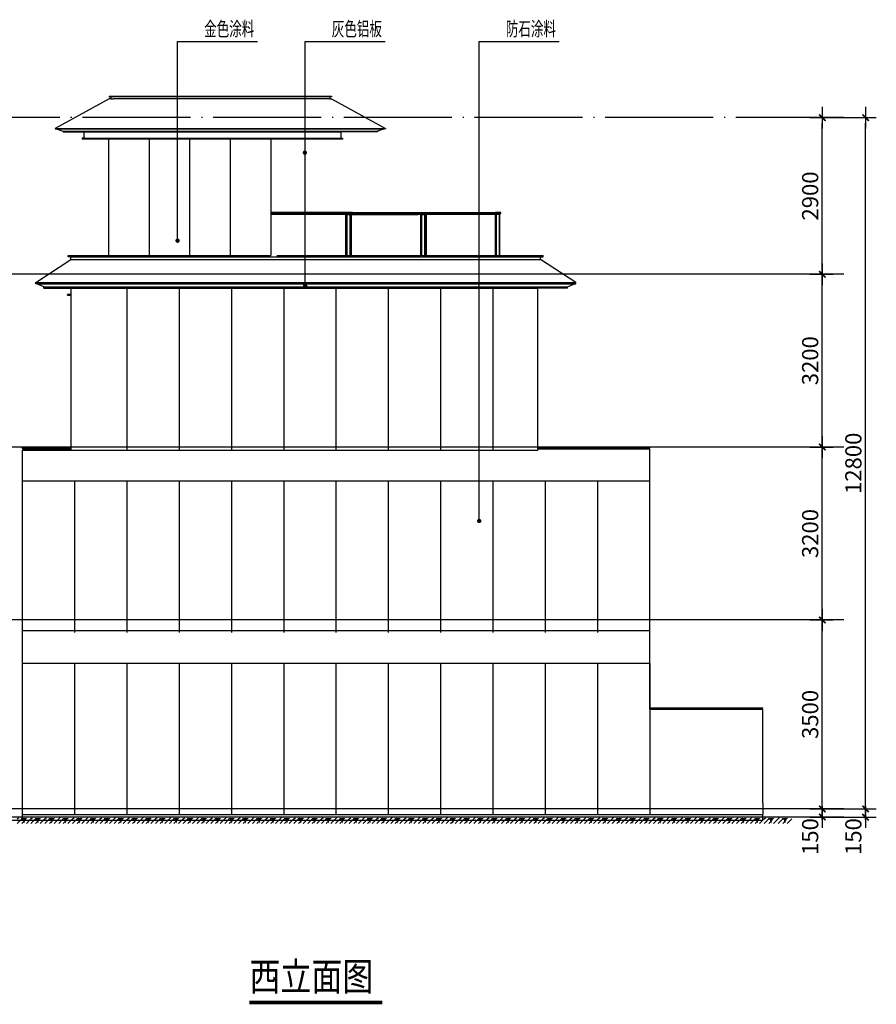
# Model space of a CAD drawing. Units: millimetres. Extents: x 224699 to 608237, y -2622 to 339432.
# Drawn here: x 232854 to 248717, y 17061 to 35292 of the extents above; entities that cross this region are included whole.
import ezdxf

# ---------------------------------------------------------------- set-up
doc = ezdxf.new("R2010")
doc.units = ezdxf.units.MM
doc.header["$LTSCALE"] = 100
doc.header["$MEASUREMENT"] = 0
doc.linetypes.add('GLA_DOTE', pattern=[24.2, 20, -2, 0.2, -2])
for name, color, linetype in [('0-立面中线-窗洞', 33, 'Continuous'), ('A-ANNO-DIMS', 70, 'Continuous'), ('A-ANNO-INDX', 6, 'Continuous'), ('A-ELEV-OVLK-MEDM', 4, 'Continuous'), ('A-ELEV-OVLK-THIN', 153, 'Continuous'), ('DIM_SYMB', 3, 'Continuous'), ('G-GRID', 251, 'GLA_DOTE')]:
    doc.layers.add(name, color=color, linetype=linetype)
doc.styles.add('GLA_T_A01_65', font='romans.shx', dxfattribs={"width": 0.65, "bigfont": 'hzdx.shx'})
doc.styles.add('GLA_T_G02_T3', font='romans.shx', dxfattribs={"width": 0.65, "bigfont": 'hzdx.shx'})
doc.styles.add('GLA_T_G03', font='simhei.ttf', dxfattribs={"width": 0.8})
doc.dimstyles.new('DIMN-100', dxfattribs={"dimscale": 100, "dimtxt": 3, "dimasz": 1, "dimexe": 2, "dimexo": 1.25, "dimgap": 0.75, "dimtad": 1, "dimdec": 0, "dimzin": 0, "dimdsep": 46, "dimtxsty": 'GLA_T_G02_T3', "dimblk": 'TICK-3', "dimcen": 1, "dimclrd": 256, "dimclre": 256, "dimclrt": 7, "dimazin": 0, "dimtfac": 0.5, "dimtdec": 0, "dimtix": 1, "dimtmove": 2, "dimatfit": 3, "dimldrblk": 'TICK-arow', "dimfxl": 1, "dimtvp": 1, "dimtolj": 1, "dimtzin": 0, "dimlwd": -1, "dimlwe": -1, "dimarcsym": 0})

# ---------------------------------------------------------------- blocks, each defined once
blk = doc.blocks.new('YQ0411020700')
at = {"layer": '0-立面中线-窗洞'}
for p, q in [((650, 785), (-3410, 785)), ((-3410, 750), (-3360, 750)), ((650, 750), (-3360, 750)), ((-4440, 200), (1680, 200)), ((-4420, 190), (1660, 190)), ((-4290, 150), (1530, 150)), ((-3910, 140), (850, 140)), ((-3910, 20), (850, 20))]:
    blk.add_line(p, q, dxfattribs=at)
for points in [[(-3440, 800), (-3440, 785), (-3410, 785), (-3410, 750), (-3440, 750), (-4440, 200), (-4440, 190), (-4420, 190), (-4290, 150), (-4290, 140), (-3910, 140), (-3910, 20), (-3940, 20), (-3940, 0)], [(-3440, 800), (680, 800), (680, 785), (650, 785), (650, 750), (680, 750), (1680, 200), (1680, 190), (1660, 190), (1530, 150), (1530, 140), (850, 140), (850, 20), (880, 20), (880, 0), (-3940, 0)]]:
    blk.add_lwpolyline(points, dxfattribs=at)
blk = doc.blocks.new('TICK-3')
blk.add_line((2, 0), (-2, 0))
at = {"const_width": 0.3}
blk.add_lwpolyline([(0.6, 0.6), (-0.6, -0.6)], dxfattribs=at)
blk = doc.blocks.new('*D164')
at = {"layer": 'A-ANNO-DIMS', "transparency": 16777216}
for p, q in [((247717, 20778), (247717, 20878)), ((247485, 20678), (247917, 20678)), ((247717, 20528), (247717, 20678)), ((247485, 20528), (247917, 20528)), ((247717, 20428), (247717, 20328))]:
    blk.add_line(p, q, dxfattribs=at)
at = {"layer": 'DEFPOINTS', "color": 0, "transparency": 16777216}
for p in [(247360, 20678), (247717, 20678), (247360, 20528)]:
    blk.add_point(p, dxfattribs=at)
at = {"layer": 'A-ANNO-DIMS', "linetype": 'ByBlock', "transparency": 16777216, "xscale": 100, "yscale": 100, "zscale": 100}
for p, rotation in [((247717, 20678), 270), ((247717, 20528), 90)]:
    blk.add_blockref('TICK-3', p, dxfattribs=dict(at, rotation=rotation))
at = {"layer": 'A-ANNO-DIMS', "color": 7, "transparency": 16777216, "insert": (247492, 20167), "char_height": 300, "attachment_point": 5, "rotation": 90, "style": 'GLA_T_G02_T3'}
blk.add_mtext('\\A1;150', dxfattribs=at)
blk = doc.blocks.new('TICK-arow')
blk.add_line((-1, 0), (0, 0))
blk.add_lwpolyline([(0, 0, 0, 1, 0), (-3, 0, 0, 0, 0)], format="xyseb")
blk = doc.blocks.new('*D165')
at = {"layer": 'A-ANNO-DIMS', "transparency": 16777216}
for p, q in [((247485, 24178), (247917, 24178)), ((247717, 20778), (247717, 24078)), ((247485, 20678), (247917, 20678))]:
    blk.add_line(p, q, dxfattribs=at)
at = {"layer": 'DEFPOINTS', "color": 0, "transparency": 16777216}
for p in [(247360, 24178), (247717, 24178), (247360, 20678)]:
    blk.add_point(p, dxfattribs=at)
at = {"layer": 'A-ANNO-DIMS', "linetype": 'ByBlock', "transparency": 16777216, "xscale": 100, "yscale": 100, "zscale": 100}
for p, rotation in [((247717, 24178), 90), ((247717, 20678), 270)]:
    blk.add_blockref('TICK-3', p, dxfattribs=dict(at, rotation=rotation))
at = {"layer": 'A-ANNO-DIMS', "color": 7, "transparency": 16777216, "insert": (247492, 22428), "char_height": 300, "attachment_point": 5, "rotation": 90, "style": 'GLA_T_G02_T3'}
blk.add_mtext('\\A1;3500', dxfattribs=at)
blk = doc.blocks.new('*D166')
at = {"layer": 'A-ANNO-DIMS', "transparency": 16777216}
for p, q in [((247485, 27378), (247917, 27378)), ((247717, 24278), (247717, 27278)), ((247485, 24178), (247917, 24178))]:
    blk.add_line(p, q, dxfattribs=at)
at = {"layer": 'DEFPOINTS', "color": 0, "transparency": 16777216}
for p in [(247360, 27378), (247717, 27378), (247360, 24178)]:
    blk.add_point(p, dxfattribs=at)
at = {"layer": 'A-ANNO-DIMS', "linetype": 'ByBlock', "transparency": 16777216, "xscale": 100, "yscale": 100, "zscale": 100}
for p, rotation in [((247717, 27378), 90), ((247717, 24178), 270)]:
    blk.add_blockref('TICK-3', p, dxfattribs=dict(at, rotation=rotation))
at = {"layer": 'A-ANNO-DIMS', "color": 7, "transparency": 16777216, "insert": (247492, 25778), "char_height": 300, "attachment_point": 5, "rotation": 90, "style": 'GLA_T_G02_T3'}
blk.add_mtext('\\A1;3200', dxfattribs=at)
blk = doc.blocks.new('*D167')
at = {"layer": 'A-ANNO-DIMS', "transparency": 16777216}
for p, q in [((247485, 30578), (247917, 30578)), ((247717, 27478), (247717, 30478)), ((247485, 27378), (247917, 27378))]:
    blk.add_line(p, q, dxfattribs=at)
at = {"layer": 'DEFPOINTS', "color": 0, "transparency": 16777216}
for p in [(247360, 30578), (247717, 30578), (247360, 27378)]:
    blk.add_point(p, dxfattribs=at)
at = {"layer": 'A-ANNO-DIMS', "linetype": 'ByBlock', "transparency": 16777216, "xscale": 100, "yscale": 100, "zscale": 100}
for p, rotation in [((247717, 30578), 90), ((247717, 27378), 270)]:
    blk.add_blockref('TICK-3', p, dxfattribs=dict(at, rotation=rotation))
at = {"layer": 'A-ANNO-DIMS', "color": 7, "transparency": 16777216, "insert": (247492, 28978), "char_height": 300, "attachment_point": 5, "rotation": 90, "style": 'GLA_T_G02_T3'}
blk.add_mtext('\\A1;3200', dxfattribs=at)
blk = doc.blocks.new('*D168')
at = {"layer": 'A-ANNO-DIMS', "transparency": 16777216}
for p, q in [((247485, 33478), (247917, 33478)), ((247717, 30678), (247717, 33378)), ((247485, 30578), (247917, 30578))]:
    blk.add_line(p, q, dxfattribs=at)
at = {"layer": 'DEFPOINTS', "color": 0, "transparency": 16777216}
for p in [(247360, 33478), (247717, 33478), (247360, 30578)]:
    blk.add_point(p, dxfattribs=at)
at = {"layer": 'A-ANNO-DIMS', "linetype": 'ByBlock', "transparency": 16777216, "xscale": 100, "yscale": 100, "zscale": 100}
for p, rotation in [((247717, 33478), 90), ((247717, 30578), 270)]:
    blk.add_blockref('TICK-3', p, dxfattribs=dict(at, rotation=rotation))
at = {"layer": 'A-ANNO-DIMS', "color": 7, "transparency": 16777216, "insert": (247492, 32028), "char_height": 300, "attachment_point": 5, "rotation": 90, "style": 'GLA_T_G02_T3'}
blk.add_mtext('\\A1;2900', dxfattribs=at)
blk = doc.blocks.new('*D169')
at = {"layer": 'A-ANNO-DIMS', "transparency": 16777216}
for p, q in [((248517, 20778), (248517, 20878)), ((247606, 20678), (248717, 20678)), ((248517, 20528), (248517, 20678)), ((247606, 20528), (248717, 20528)), ((248517, 20428), (248517, 20328))]:
    blk.add_line(p, q, dxfattribs=at)
at = {"layer": 'DEFPOINTS', "color": 0, "transparency": 16777216}
for p in [(247481, 20678), (248517, 20678), (247481, 20528)]:
    blk.add_point(p, dxfattribs=at)
at = {"layer": 'A-ANNO-DIMS', "linetype": 'ByBlock', "transparency": 16777216, "xscale": 100, "yscale": 100, "zscale": 100}
for p, rotation in [((248517, 20678), 270), ((248517, 20528), 90)]:
    blk.add_blockref('TICK-3', p, dxfattribs=dict(at, rotation=rotation))
at = {"layer": 'A-ANNO-DIMS', "color": 7, "transparency": 16777216, "insert": (248292, 20167), "char_height": 300, "attachment_point": 5, "rotation": 90, "style": 'GLA_T_G02_T3'}
blk.add_mtext('\\A1;150', dxfattribs=at)
blk = doc.blocks.new('*D170')
at = {"layer": 'A-ANNO-DIMS', "transparency": 16777216}
for p, q in [((247606, 33478), (248717, 33478)), ((248517, 20778), (248517, 33378)), ((247606, 20678), (248717, 20678))]:
    blk.add_line(p, q, dxfattribs=at)
at = {"layer": 'DEFPOINTS', "color": 0, "transparency": 16777216}
for p in [(247481, 33478), (248517, 33478), (247481, 20678)]:
    blk.add_point(p, dxfattribs=at)
at = {"layer": 'A-ANNO-DIMS', "linetype": 'ByBlock', "transparency": 16777216, "xscale": 100, "yscale": 100, "zscale": 100}
for p, rotation in [((248517, 33478), 90), ((248517, 20678), 270)]:
    blk.add_blockref('TICK-3', p, dxfattribs=dict(at, rotation=rotation))
at = {"layer": 'A-ANNO-DIMS', "color": 7, "transparency": 16777216, "insert": (248292, 27078), "char_height": 300, "attachment_point": 5, "rotation": 90, "style": 'GLA_T_G02_T3'}
blk.add_mtext('\\A1;12800', dxfattribs=at)
blk = doc.blocks.new('$LinePat$自然土壤')
at = {"color": 0}
for p, q in [((0, -90), (71, -19)), ((0, -300), (211, -89)), ((210, -300), (286, -224)), ((420, -300), (630, -90))]:
    blk.add_line(p, q, dxfattribs=at)
for points in [[(0, 0), (630, 0), (168, -45), (462, -45)], [(168, -45), (462, -45), (252, -132), (378, -132)], [(252, -132), (378, -132), (315, -300)]]:
    blk.add_solid(points, dxfattribs=at)

msp = doc.modelspace()

# ---------------------------------------------------------------- linework, layer by layer
for p, q in [((238940, 31723.3), (237510.7, 31723.3)), ((238940, 31723.3), (238940, 31722.6)), ((238940.5, 31723.3), (238940, 31723.3)), ((238940, 31722.3), (238940, 31718.5)), ((238940.5, 31723.3), (238940.5, 31722.6)), ((238947.5, 31723.3), (238940.5, 31723.3)), ((238940.5, 31722.3), (238940.5, 31718.5)), ((238947.5, 31723.3), (238947.5, 31722.6)), ((238965, 31723.3), (238947.5, 31723.3)), ((238947.5, 31722.3), (238947.5, 31718.5)), ((238965, 31722.6), (238965, 31723.3)), ((238965.5, 31723.3), (238965, 31723.3)), ((238965, 31718.5), (238965, 31722.3)), ((238965.5, 31722.6), (238965.5, 31723.3)), ((238972.5, 31723.3), (238965.5, 31723.3)), ((238965.5, 31718.5), (238965.5, 31722.3)), ((238972.5, 31723.3), (238972.5, 31722.6)), ((238987.5, 31723.3), (238972.5, 31723.3)), ((238972.5, 31722.3), (238972.5, 31718.5)), ((238987.5, 31723.3), (238987.5, 31722.6)), ((238995, 31723.3), (238987.5, 31723.3)), ((238987.5, 31722.3), (238987.5, 31718.5)), ((238995, 31723.3), (238995, 31722.6)), ((239012.5, 31723.3), (238995, 31723.3)), ((238995, 31722.3), (238995, 31718.5)), ((239012.5, 31723.3), (239012.5, 31722.6)), ((239019.9, 31723.3), (239012.5, 31723.3)), ((239012.5, 31722.3), (239012.5, 31718.5)), ((239019.9, 31723.3), (239020, 31722.6)), ((239019.9, 31723.3), (239020.5, 31723.3)), ((239020, 31722.3), (239020, 31718.5)), ((239020.5, 31723.3), (239020.5, 31722.6)), ((239020.5, 31723.3), (241668.3, 31723.2)), ((239020.5, 31722.3), (239020.5, 31718.5)), ((241666, 31722.3), (241665.5, 31721.9)), ((241667.1, 31722.9), (241666.5, 31722.6)), ((241667.6, 31723.1), (241667.1, 31722.9)), ((241668.3, 31723.2), (241667.6, 31723.1)), ((241668.9, 31723.3), (241668.3, 31723.2)), ((241760.9, 31723.3), (241668.9, 31723.3)), ((241761.6, 31723.2), (241760.9, 31723.3)), ((241762.2, 31723.1), (241761.6, 31723.2)), ((241762.8, 31722.9), (241762.2, 31723.1)), ((241763.3, 31722.6), (241762.8, 31722.9)), ((241763.8, 31722.3), (241763.3, 31722.6)), ((241764.3, 31721.9), (241763.8, 31722.3)), ((241749, 31703.4), (237510.7, 31703.4)), ((237510.7, 31696.5), (238826.1, 31696.5)), ((238826.1, 31696.1), (237510.7, 31696.1)), ((238826.1, 31695.8), (237510.7, 31695.8)), ((238826.1, 31687.2), (237510.7, 31687.2)), ((238826.1, 31685.2), (237510.7, 31685.2)), ((238826.1, 31696.1), (238826.1, 31696.5)), ((238828.4, 31696.5), (238826.1, 31696.5)), ((238826.1, 31695.8), (238826.1, 31696.1)), ((238828.4, 31696.1), (238826.1, 31696.1)), ((238828.4, 31695.8), (238826.1, 31695.8)), ((238826.1, 31687.2), (238826.1, 31688)), ((238826.1, 31685.2), (238826.1, 31687.2)), ((238828.4, 31687.2), (238826.1, 31687.2)), ((238828.4, 31685.2), (238826.1, 31685.2)), ((238828.4, 31696.1), (238828.4, 31696.5)), ((238884, 31696.5), (238828.4, 31696.5)), ((238828.4, 31695.8), (238828.4, 31696.1)), ((238884, 31696.1), (238828.4, 31696.1)), ((238884, 31695.8), (238828.4, 31695.8)), ((238828.4, 31687.2), (238828.4, 31688)), ((238828.4, 31685.2), (238828.4, 31687.2)), ((238884, 31687.2), (238828.4, 31687.2)), ((238884, 31685.2), (238828.4, 31685.2)), ((238884, 31696.1), (238884, 31696.5)), ((238886.4, 31696.5), (238884, 31696.5)), ((238884, 31695.8), (238884, 31696.1)), ((238886.4, 31696.1), (238884, 31696.1)), ((238886.4, 31695.8), (238884, 31695.8)), ((238884, 31687.2), (238884, 31688)), ((238884, 31685.2), (238884, 31687.2)), ((238886.4, 31687.2), (238884, 31687.2)), ((238886.4, 31685.2), (238884, 31685.2)), ((238886.4, 31696.1), (238886.4, 31696.5)), ((238886.4, 31696.5), (238915.2, 31696.5)), ((238886.4, 31695.8), (238886.4, 31696.1)), ((238886.4, 31696.1), (238915.2, 31696.1)), ((238915.2, 31695.8), (238886.4, 31695.8)), ((238886.4, 31687.2), (238886.4, 31688)), ((238886.4, 31685.2), (238886.4, 31687.2)), ((238886.4, 31687.2), (238915.2, 31687.2)), ((238896.2, 31685.2), (238886.4, 31685.2)), ((238896.2, 30923.5), (238896.2, 31685.2)), ((238905.4, 30923.5), (238905.4, 31685.2)), ((238905.4, 31685.2), (238915.2, 31685.2)), ((238915.2, 31696.1), (238915.2, 31696.5)), ((238917.6, 31696.5), (238915.2, 31696.5)), ((238915.2, 31695.8), (238915.2, 31696.1)), ((238915.2, 31696.1), (238917.6, 31696.1)), ((238915.2, 31695.8), (238917.6, 31695.8)), ((238915.2, 31687.2), (238915.2, 31688)), ((238915.2, 31685.2), (238915.2, 31687.2)), ((238915.2, 31687.2), (238917.6, 31687.2)), ((238915.2, 30923.5), (238915.2, 31685.2)), ((238915.2, 31685.2), (238915.6, 31685.2)), ((238916.2, 31685.2), (238916.6, 31685.2)), ((238917.6, 31696.1), (238917.6, 31696.5)), ((238917.6, 31696.5), (238973.2, 31696.5)), ((238917.6, 31695.8), (238917.6, 31696.1)), ((238917.6, 31696.1), (238973.2, 31696.1)), ((238917.6, 31695.8), (238973.2, 31695.8)), ((238917.6, 31687.2), (238917.6, 31688)), ((238917.6, 31685.2), (238917.6, 31687.2)), ((238917.6, 31687.2), (238973.2, 31687.2)), ((238917.6, 31685.2), (238918.2, 31685.2)), ((238917.6, 30923.5), (238917.6, 31685.2)), ((238973.2, 31696.1), (238973.2, 31696.5)), ((238975.6, 31696.5), (238973.2, 31696.5)), ((238973.2, 31695.8), (238973.2, 31696.1)), ((238973.2, 31696.1), (238975.5, 31696.1)), ((238973.2, 31695.8), (238975.6, 31695.8)), ((238973.2, 31687.2), (238973.2, 31688)), ((238973.2, 30923.5), (238973.2, 31687.2)), ((238973.2, 31687.2), (238975.5, 31687.2)), ((238975.5, 31696.1), (238975.6, 31696.5)), ((238975.6, 31695.8), (238975.5, 31696.1)), ((238975.5, 31696.1), (238987.5, 31696.1)), ((238975.5, 31687.2), (238975.6, 31688)), ((238975.6, 30923.5), (238975.5, 31687.2)), ((238975.5, 31687.2), (238987.5, 31687.2)), ((238987.5, 31696.5), (238975.6, 31696.5)), ((238987.5, 31695.8), (238975.6, 31695.8)), ((238987.5, 31696.5), (238987.5, 31696.1)), ((238995, 31696.5), (238987.5, 31696.5)), ((238987.5, 31696.1), (238987.5, 31695.8)), ((238995, 31696.1), (238987.5, 31696.1)), ((238995, 31695.8), (238987.5, 31695.8)), ((238987.5, 31688), (238987.5, 31687.2)), ((238987.5, 30923.5), (238987.5, 31687.2)), ((238994.9, 31687.2), (238987.5, 31687.2)), ((238990.6, 31685.2), (238992.8, 31685.2)), ((238995, 31688), (238994.9, 31687.2)), ((238994.9, 31687.2), (238994.9, 31685.2)), ((238994.9, 31687.2), (239012.5, 31687.2)), ((238994.9, 31685.2), (238995, 31685.2)), ((238994.9, 31685.2), (238995, 31676.7)), ((238995, 31696.5), (238995, 31696.1)), ((239012.5, 31696.5), (238995, 31696.5)), ((238995, 31696.1), (238995, 31695.8)), ((239012.5, 31696.1), (238995, 31696.1)), ((239012.5, 31695.8), (238995, 31695.8)), ((238995, 31676.7), (238995, 30923.5)), ((239000.2, 30923.5), (239000.2, 31685.2)), ((239012.5, 31685.2), (239000.2, 31685.2)), ((239012.5, 31696.5), (239012.5, 31696.1)), ((239020, 31696.5), (239012.5, 31696.5)), ((239012.5, 31696.1), (239012.5, 31695.8)), ((239019.9, 31696.1), (239012.5, 31696.1)), ((239020, 31695.8), (239012.5, 31695.8)), ((239012.5, 31688), (239012.5, 31687.2)), ((239012.5, 31687.2), (239012.5, 31685.2)), ((239019.9, 31687.2), (239012.5, 31687.2)), ((239020, 31685.2), (239012.5, 31685.2)), ((239020, 31696.5), (239019.9, 31696.1)), ((239019.9, 31696.1), (239020, 31695.8)), ((239019.9, 31696.1), (239020.5, 31696.1)), ((239020, 31688), (239019.9, 31687.2)), ((239019.9, 31687.2), (239020, 31685.2)), ((239019.9, 31687.2), (239020.5, 31687.2)), ((239020, 31696.5), (239020.5, 31696.5)), ((239020.5, 31695.8), (239020, 31695.8)), ((239020.5, 31685.2), (239020, 31685.2)), ((239020.5, 31696.5), (239020.5, 31696.1)), ((239020.5, 31696.5), (240230.8, 31696.5)), ((239020.5, 31696.1), (239020.5, 31695.8)), ((239020.5, 31696.1), (240230.8, 31696.1)), ((240230.8, 31695.8), (239020.5, 31695.8)), ((239020.5, 31688), (239020.5, 31687.2)), ((239020.5, 31687.2), (239020.5, 31685.2)), ((239020.5, 31687.2), (240230.8, 31687.2)), ((240230.8, 31685.2), (239020.5, 31685.2)), ((240230.8, 31696.1), (240230.8, 31696.5)), ((240233.2, 31696.5), (240230.8, 31696.5)), ((240230.8, 31695.8), (240230.8, 31696.1)), ((240233.2, 31696.1), (240230.8, 31696.1)), ((240233.2, 31695.8), (240230.8, 31695.8)), ((240230.8, 31687.2), (240230.8, 31688)), ((240230.8, 31685.2), (240230.8, 31687.2)), ((240233.2, 31687.2), (240230.8, 31687.2)), ((240233.2, 31685.2), (240230.8, 31685.2)), ((240233.2, 31696.1), (240233.2, 31696.5)), ((240288.7, 31696.5), (240233.2, 31696.5)), ((240233.2, 31695.8), (240233.2, 31696.1)), ((240288.7, 31696.1), (240233.2, 31696.1)), ((240288.7, 31695.8), (240233.2, 31695.8)), ((240233.2, 31687.2), (240233.2, 31688)), ((240233.2, 31685.2), (240233.2, 31687.2)), ((240288.7, 31687.2), (240233.2, 31687.2)), ((240280.5, 31685.2), (240233.2, 31685.2)), ((240280.5, 30923.5), (240280.5, 31685.2)), ((240288.7, 31696.1), (240288.7, 31696.5)), ((240291.1, 31696.5), (240288.7, 31696.5)), ((240288.7, 31695.8), (240288.7, 31696.1)), ((240291.1, 31696.1), (240288.7, 31696.1)), ((240291.1, 31695.8), (240288.7, 31695.8)), ((240288.7, 31687.2), (240288.7, 31688)), ((240288.7, 30923.5), (240288.7, 31687.2)), ((240291.1, 31687.2), (240288.7, 31687.2)), ((240291.1, 31696.1), (240291.1, 31696.5)), ((240291.1, 31696.5), (240299.6, 31696.5)), ((240291.1, 31695.8), (240291.1, 31696.1)), ((240291.1, 31696.1), (240299.6, 31696.1)), ((240299.6, 31695.8), (240291.1, 31695.8)), ((240291.1, 31687.2), (240291.1, 31688)), ((240291.1, 30923.5), (240291.1, 31687.2)), ((240291.1, 31687.2), (240299.6, 31687.2)), ((240299.6, 31696.1), (240299.6, 31696.5)), ((240302, 31696.5), (240299.6, 31696.5)), ((240299.6, 31695.8), (240299.6, 31696.1)), ((240299.6, 31696.1), (240302, 31696.1)), ((240299.6, 31695.8), (240302, 31695.8)), ((240299.6, 31687.2), (240299.6, 31688)), ((240299.6, 30923.5), (240299.6, 31687.2)), ((240299.6, 31687.2), (240302, 31687.2)), ((240302, 31696.1), (240302, 31696.5)), ((240302, 31696.5), (240357.5, 31696.5)), ((240302, 31695.8), (240302, 31696.1)), ((240302, 31696.1), (240357.5, 31696.1)), ((240302, 31695.8), (240357.5, 31695.8)), ((240302, 31687.2), (240302, 31688)), ((240302, 30923.5), (240302, 31687.2)), ((240302, 31687.2), (240357.5, 31687.2)), ((240357.5, 31696.1), (240357.5, 31696.5)), ((240359.9, 31696.5), (240357.5, 31696.5)), ((240357.5, 31695.8), (240357.5, 31696.1)), ((240357.5, 31696.1), (240359.9, 31696.1)), ((240357.5, 31695.8), (240359.9, 31695.8)), ((240357.5, 31687.2), (240357.5, 31688)), ((240357.5, 31685.2), (240357.5, 31687.2)), ((240357.5, 31687.2), (240359.9, 31687.2)), ((240357.5, 31685.2), (240358.1, 31685.2)), ((240357.5, 30923.5), (240357.5, 31685.2)), ((240358.9, 31685.2), (240359.6, 31685.2)), ((240359.9, 31696.1), (240359.9, 31696.5)), ((240359.9, 31696.5), (241635.5, 31696.5)), ((240359.9, 31695.8), (240359.9, 31696.1)), ((241635.6, 31696.1), (240359.9, 31696.1)), ((241635.5, 31695.8), (240359.9, 31695.8)), ((240359.9, 31687.2), (240359.9, 31688)), ((240359.9, 31685.2), (240359.9, 31687.2)), ((241635.6, 31687.2), (240359.9, 31687.2)), ((240359.9, 30923.5), (240359.9, 31685.2)), ((240359.9, 31685.2), (240384.5, 31685.2)), ((240384.5, 30923.5), (240384.5, 31685.2)), ((241635.5, 31685.2), (240384.5, 31685.2)), ((241635.6, 31696.1), (241635.5, 31696.5)), ((241637.9, 31696.5), (241635.5, 31696.5)), ((241635.5, 31695.8), (241635.6, 31696.1)), ((241637.9, 31695.8), (241635.5, 31695.8)), ((241635.6, 31687.2), (241635.5, 31688)), ((241635.5, 31685.2), (241635.6, 31687.2)), ((241637.9, 31685.2), (241635.5, 31685.2)), ((241637.9, 31696.1), (241635.6, 31696.1)), ((241637.9, 31687.2), (241635.6, 31687.2)), ((241637.9, 31696.1), (241637.9, 31696.5)), ((241637.9, 31696.5), (241680.8, 31696.5)), ((241637.9, 31695.8), (241637.9, 31696.1)), ((241681.1, 31696.1), (241637.9, 31696.1)), ((241680.8, 31695.8), (241637.9, 31695.8)), ((241637.9, 31687.2), (241637.9, 31688)), ((241681.3, 31687.3), (241637.9, 31687.2)), ((241637.9, 31685.2), (241637.9, 31687.2)), ((241664.9, 31685.2), (241637.9, 31685.2)), ((241664.2, 31719.1), (241664.1, 31718.5)), ((241664.3, 31719.7), (241664.2, 31719.1)), ((241664.5, 31720.3), (241664.3, 31719.7)), ((241664.7, 31720.9), (241664.5, 31720.3)), ((241665.1, 31721.4), (241664.7, 31720.9)), ((241664.9, 30923.5), (241664.9, 31685.2)), ((241665.5, 31721.9), (241665.1, 31721.4)), ((241680.8, 31696.5), (241681.1, 31696.1)), ((241682.4, 31696.5), (241680.8, 31696.5)), ((241681.1, 31696.1), (241680.8, 31695.8)), ((241682.4, 31695.8), (241680.8, 31695.8)), ((241680.8, 31688), (241680.8, 31687.9)), ((241680.8, 31687.9), (241680.8, 31687.8)), ((241680.8, 31687.8), (241680.8, 31687.7)), ((241680.8, 31687.7), (241680.9, 31687.6)), ((241680.9, 31687.6), (241680.9, 31687.5)), ((241680.9, 31687.5), (241681, 31687.5)), ((241681, 31687.5), (241681.1, 31687.4)), ((241682.4, 31696.1), (241681.1, 31696.1)), ((241681.1, 31687.4), (241681.2, 31687.3)), ((241681.2, 31687.3), (241681.3, 31687.3)), ((241681.3, 31687.3), (241681.4, 31687.3)), ((241681.4, 31687.3), (241681.5, 31687.2)), ((241681.5, 31687.2), (241681.6, 31687.2)), ((241681.6, 31687.2), (241682.3, 31687.2)), ((241682.3, 31687.2), (241682.4, 31687.2)), ((241682.4, 31696.1), (241682.4, 31696.5)), ((241684, 31696.5), (241682.4, 31696.5)), ((241682.4, 31695.8), (241682.4, 31696.1)), ((241684, 31696.1), (241682.4, 31696.1)), ((241684, 31695.8), (241682.4, 31695.8)), ((241682.4, 31687.2), (241682.5, 31687.3)), ((241682.5, 31687.3), (241682.6, 31687.3)), ((241682.6, 31687.3), (241682.7, 31687.4)), ((241684, 31687.2), (241682.6, 31687.3)), ((241682.7, 31687.4), (241682.8, 31687.5)), ((241682.7, 31687.4), (241682.7, 31687.4)), ((241682.9, 31687.9), (241682.8, 31688)), ((241682.8, 31688), (241682.8, 31688)), ((241682.8, 31687.6), (241682.9, 31687.7)), ((241682.8, 31687.5), (241682.8, 31687.6)), ((241682.9, 31687.8), (241682.9, 31687.9)), ((241682.9, 31687.7), (241682.9, 31687.8)), ((241684, 31696.1), (241684, 31696.5)), ((241684.7, 31696.5), (241684, 31696.5)), ((241684, 31695.8), (241684, 31696.1)), ((241684.7, 31696.1), (241684, 31696.1)), ((241684.7, 31695.8), (241684, 31695.8)), ((241684, 31687.2), (241684, 31688)), ((241684, 30923.5), (241684, 31687.2)), ((241684.7, 31687.2), (241684, 31687.2)), ((241684.7, 31696.1), (241684.7, 31696.5)), ((241686.3, 31696.5), (241684.7, 31696.5)), ((241684.7, 31695.8), (241684.7, 31696.1)), ((241686.3, 31696.1), (241684.7, 31696.1)), ((241686.3, 31695.8), (241684.7, 31695.8)), ((241684.7, 31687.2), (241684.7, 31688)), ((241684.7, 30923.5), (241684.7, 31687.2)), ((241686.3, 31687.2), (241684.7, 31687.2)), ((241686.3, 31696.1), (241686.3, 31696.5)), ((241741.9, 31696.5), (241686.3, 31696.5)), ((241686.3, 31695.8), (241686.3, 31696.1)), ((241741.9, 31696.1), (241686.3, 31696.1)), ((241741.9, 31695.8), (241686.3, 31695.8)), ((241686.3, 31687.2), (241686.3, 31688)), ((241686.3, 30923.5), (241686.3, 31687.2)), ((241741.9, 31687.2), (241686.3, 31687.2)), ((241741.9, 31696.1), (241741.9, 31696.5)), ((241744.3, 31696.5), (241741.9, 31696.5)), ((241741.9, 31695.8), (241741.9, 31696.1)), ((241744.3, 31696.1), (241741.9, 31696.1)), ((241744.3, 31695.8), (241741.9, 31695.8)), ((241741.9, 31687.2), (241741.9, 31688)), ((241741.9, 30923.5), (241741.9, 31687.2)), ((241744.3, 31687.2), (241741.9, 31687.2)), ((241744.3, 31696.1), (241744.3, 31696.5)), ((241745.1, 31696.5), (241744.3, 31696.5)), ((241744.3, 31695.8), (241744.3, 31696.1)), ((241745.1, 31696.1), (241744.3, 31696.1)), ((241745.1, 31695.8), (241744.3, 31695.8)), ((241744.3, 31687.2), (241744.3, 31688)), ((241744.3, 30923.5), (241744.3, 31687.2)), ((241745.1, 31687.2), (241744.3, 31687.2)), ((241745.1, 31696.1), (241745.1, 31696.5)), ((241745.1, 31696.5), (241747.5, 31696.5)), ((241745.1, 31695.8), (241745.1, 31696.1)), ((241745.1, 31696.1), (241747.5, 31696.1)), ((241747.5, 31695.8), (241745.1, 31695.8)), ((241745.1, 31687.2), (241745.1, 31688)), ((241745.1, 31687.2), (241747.2, 31687.3)), ((241745.1, 30923.5), (241745.1, 31687.2)), ((241747, 31688), (241747, 31688)), ((241747, 31688), (241747, 31687.9)), ((241747, 31687.9), (241747, 31687.8)), ((241747, 31687.8), (241747, 31687.7)), ((241747, 31687.7), (241747, 31687.6)), ((241747, 31687.6), (241747, 31687.5)), ((241747, 31687.5), (241747.1, 31687.4)), ((241747.1, 31687.4), (241747.2, 31687.4)), ((241747.2, 31687.4), (241747.2, 31687.3)), ((241747.2, 31687.3), (241747.3, 31687.3)), ((241747.3, 31687.3), (241747.4, 31687.2)), ((241747.4, 31687.2), (241747.5, 31687.2)), ((241747.5, 31696.5), (241747.5, 31696.1)), ((241747.5, 31696.5), (241749, 31696.5)), ((241747.5, 31696.1), (241747.5, 31695.8)), ((241747.5, 31696.1), (241748.7, 31696.1)), ((241749, 31695.8), (241747.5, 31695.8)), ((241747.5, 31687.2), (241748.2, 31687.2)), ((241748.2, 31687.2), (241748.4, 31687.2)), ((241748.4, 31687.2), (241748.5, 31687.3)), ((241748.5, 31687.3), (241748.6, 31687.3)), ((241748.6, 31687.3), (241748.7, 31687.4)), ((241748.6, 31687.3), (241748.6, 31687.3)), ((241748.7, 31696.1), (241749, 31696.5)), ((241749, 31695.8), (241748.7, 31696.1)), ((241748.7, 31687.4), (241748.8, 31687.5)), ((241748.8, 31687.5), (241748.9, 31687.5)), ((241748.9, 31687.6), (241749, 31687.7)), ((241748.9, 31687.5), (241748.9, 31687.6)), ((241749, 31696.5), (241749, 31703.4)), ((241765.7, 31703.4), (241749, 31703.4)), ((241749, 31688), (241749, 31695.8)), ((241749, 31687.9), (241749, 31688)), ((241749, 31687.8), (241749, 31687.9)), ((241749, 31687.7), (241749, 31687.8)), ((241764.7, 31721.4), (241764.3, 31721.9)), ((241765.1, 31720.9), (241764.7, 31721.4)), ((241765.3, 31720.3), (241765.1, 31720.9)), ((241765.5, 31719.7), (241765.3, 31720.3)), ((241765.7, 31719.1), (241765.5, 31719.7)), ((241765.7, 31718.5), (241765.7, 31719.1)), ((241765.7, 31703.4), (241765.7, 31718.5)), ((233150.7, 30423.5), (233800.7, 30853.5)), ((233750.7, 30903.5), (233750.7, 30923.5)), ((233750.7, 30923.5), (234500.7, 30923.5)), ((233800.7, 30903.5), (233750.7, 30903.5)), ((233800.7, 30853.5), (233800.7, 30903.5)), ((233800.7, 30903.5), (242500.7, 30903.5)), ((233800.7, 30853.5), (242500.7, 30853.5)), ((234500.7, 30923.5), (237500.7, 30923.5)), ((237615.8, 30923.5), (238896.2, 30923.5)), ((238905.4, 30923.5), (238896.2, 30923.5)), ((238905.4, 30923.5), (238915.2, 30923.5)), ((238915.2, 30923.5), (238917.6, 30923.5)), ((238917.6, 30923.5), (238973.2, 30923.5)), ((238973.2, 30923.5), (238975.6, 30923.5)), ((238975.6, 30923.5), (238987.5, 30923.5)), ((238987.5, 30923.5), (238995, 30923.5)), ((238995, 30923.5), (239000.2, 30923.5)), ((239000.2, 30923.5), (240280.5, 30923.5)), ((240288.7, 30923.5), (240280.5, 30923.5)), ((240288.7, 30923.5), (240291.1, 30923.5)), ((240299.6, 30923.5), (240291.1, 30923.5)), ((240299.6, 30923.5), (240302, 30923.5)), ((240302, 30923.5), (240357.5, 30923.5)), ((240357.5, 30923.5), (240359.9, 30923.5)), ((240359.9, 30923.5), (240384.5, 30923.5)), ((240384.5, 30923.5), (241664.9, 30923.5)), ((241664.9, 30923.5), (241684, 30923.5)), ((241684, 30923.5), (241684.7, 30923.5)), ((241684.7, 30923.5), (241686.3, 30923.5)), ((241686.3, 30923.5), (241741.9, 30923.5)), ((241741.9, 30923.5), (241744.3, 30923.5)), ((241744.3, 30923.5), (241745.1, 30923.5)), ((241745.1, 30923.5), (242550.7, 30923.5)), ((242500.7, 30853.5), (242500.7, 30903.5)), ((242500.7, 30903.5), (242550.7, 30903.5)), ((243150.7, 30423.5), (242500.7, 30853.5)), ((242550.7, 30903.5), (242550.7, 30923.5)), ((233150.7, 30403.5), (233150.7, 30423.5)), ((233150.7, 30423.5), (243150.7, 30423.5)), ((233170.7, 30403.5), (233150.7, 30403.5)), ((233300.7, 30343.5), (233170.7, 30403.5)), ((233170.7, 30403.5), (243130.7, 30403.5)), ((233300.7, 30323.5), (233300.7, 30343.5)), ((233300.7, 30343.5), (243000.7, 30343.5)), ((233300.7, 30323.5), (233800.7, 30323.5)), ((233800.7, 30323.5), (233800.7, 30203.5)), ((233800.7, 30323.5), (242450.7, 30323.5)), ((243000.7, 30323.5), (242450.7, 30323.5)), ((243000.7, 30343.5), (243130.7, 30403.5)), ((243000.7, 30323.5), (243000.7, 30343.5)), ((243130.7, 30403.5), (243150.7, 30403.5)), ((243150.7, 30403.5), (243150.7, 30423.5)), ((233740.7, 30193.5), (233740.7, 30203.5)), ((233800.7, 30203.5), (233740.7, 30203.5)), ((233740.7, 30193.5), (233800.7, 30193.5)), ((233800.7, 30203.5), (233800.7, 30193.5)), ((233800.7, 30183.5), (233800.7, 30186.4)), ((232900.7, 27378.5), (233800.7, 27378.5)), ((232900.7, 27358.5), (232900.7, 27378.5)), ((232900.7, 27358.5), (232925.7, 27358.4)), ((232925.7, 27343.5), (232925.7, 27358.4)), ((232925.7, 27358.4), (233800.7, 27358.4)), ((242450.7, 27377.7), (244520.7, 27377.7)), ((242450.7, 27377.7), (242450.7, 27367.7)), ((242450.7, 27367.7), (244500.7, 27367.7)), ((242450.7, 27347.7), (242450.7, 27367.7)), ((242450.7, 27347.7), (242450.7, 27323.5)), ((242450.7, 27347.7), (244500.7, 27347.7)), ((244500.7, 27367.7), (244520.7, 27367.7)), ((244500.7, 27347.7), (244500.7, 27367.7)), ((244500.7, 27347.7), (244520.7, 27347.7)), ((244520.7, 27367.7), (244520.7, 27377.7)), ((232900.7, 27323.5), (233800.7, 27323.5)), ((232910.7, 27343.5), (233800.7, 27343.5)), ((232910.7, 27343.5), (232925.7, 27343.5)), ((232910.7, 27338.5), (232910.7, 27343.5)), ((232910.7, 27338.5), (233800.7, 27338.5)), ((244520.7, 22553.5), (246615.2, 22553.5)), ((244520.7, 22543.5), (244520.7, 22553.5)), ((244520.7, 22523.5), (244520.7, 22543.5)), ((244520.7, 22543.5), (246595.2, 22543.5)), ((244520.7, 22523.5), (246405.2, 22523.5)), ((246405.2, 22523.5), (246415.2, 22523.5)), ((246415.2, 22523.5), (246595.2, 22523.5)), ((246595.2, 22523.5), (246595.2, 22543.5)), ((246595.2, 22543.5), (246615.2, 22543.5)), ((246615.2, 22523.5), (246595.2, 22523.5)), ((246615.2, 22543.5), (246615.2, 22553.5)), ((246615.2, 20783.5), (246615.2, 20573.5)), ((228876.4, 20473.5), (232900.7, 20473.5)), ((232900.7, 20573.5), (232900.7, 20473.5)), ((232900.7, 20573.5), (246615.2, 20573.5)), ((232900.7, 20473.5), (246615.2, 20473.5)), ((246615.2, 20473.5), (246615.2, 20573.5))]:
    msp.add_line(p, q)
at = {"layer": 'A-ANNO-INDX'}
for p, q in [((235777.3, 31199.2), (235777.3, 34886)), ((235777.3, 31199.2), (235777.3, 34886)), ((235777.3, 34886), (237257.7, 34886)), ((238139.4, 30367.9), (238139.4, 34886)), ((238139.4, 30367.9), (238139.4, 34886)), ((238139.4, 34886), (239619.8, 34886)), ((241363.8, 26010.7), (241363.8, 34886)), ((241363.8, 26010.7), (241363.8, 34886)), ((241363.8, 34886), (242844.2, 34886))]:
    msp.add_line(p, q, dxfattribs=at)
at = {"layer": 'A-ANNO-INDX', "const_width": 40}
for points in [[(238135.1, 32810, 1), (238135.1, 32850, 1)], [(235777.3, 31179.2, 1), (235777.3, 31219.2, 1)], [(238139.4, 30347.9, 1), (238139.4, 30387.9, 1)], [(238139.4, 30347.9, 1), (238139.4, 30387.9, 1)], [(241363.8, 25990.7, 1), (241363.8, 26030.7, 1)], [(241363.8, 25990.7, 1), (241363.8, 26030.7, 1)]]:
    msp.add_lwpolyline(points, format="xyb", close=True, dxfattribs=at)
at = {"layer": 'A-ELEV-OVLK-MEDM'}
for p, q in [((234500.7, 33078.5), (234500.7, 30923.5)), ((237510.7, 30923.5), (237510.7, 33078.5)), ((242450.7, 27377.7), (242450.7, 30323.5)), ((233800.7, 30193.5), (233800.7, 27323.5)), ((244520.7, 22553.5), (244520.7, 27347.7)), ((232900.7, 27323.5), (232900.7, 20573.5)), ((233800.7, 27323.5), (242450.7, 27323.5)), ((244520.7, 26747.7), (232900.7, 26747.7)), ((244520.7, 23973.5), (232900.7, 23973.5)), ((244520.7, 23373.5), (232900.7, 23373.5)), ((246615.2, 20783.5), (246615.2, 22523.5))]:
    msp.add_line(p, q, dxfattribs=at)
msp.add_lwpolyline([(244520.7, 23373.5), (244520.7, 20573.5)], dxfattribs=at)
at = {"layer": 'A-ELEV-OVLK-THIN'}
for p, q in [((235250.7, 33078.5), (235250.7, 30923.5)), ((236000.7, 33078.5), (236000.7, 30923.5)), ((236750.7, 33078.5), (236750.7, 30923.5))]:
    msp.add_line(p, q, dxfattribs=at)
for points in [[(234837.4, 30323.5), (234837.4, 27323.5)], [(235805.7, 30323.5), (235805.7, 27323.5)], [(236774, 30323.5), (236774, 27323.5)], [(237742.4, 30323.5), (237742.4, 27323.5)], [(238710.7, 30323.5), (238710.7, 27323.5)], [(239679, 30323.5), (239679, 27323.5)], [(240647.4, 30323.5), (240647.4, 27323.5)], [(241615.7, 30323.5), (241615.7, 27323.5)], [(233869, 26747.7), (233869, 23947.7)], [(234837.4, 26747.7), (234837.4, 23947.7)], [(235805.7, 26747.7), (235805.7, 23947.7)], [(236774, 26747.7), (236774, 23947.7)], [(237742.4, 26747.7), (237742.4, 23947.7)], [(238710.7, 26747.7), (238710.7, 23947.7)], [(239679, 26747.7), (239679, 23947.7)], [(240647.4, 26747.7), (240647.4, 23947.7)], [(241615.7, 26747.7), (241615.7, 23947.7)], [(242584, 26747.7), (242584, 23947.7)], [(243552.4, 26747.7), (243552.4, 23947.7)], [(233869, 23373.5), (233869, 20573.5)], [(234837.4, 23373.5), (234837.4, 20573.5)], [(235805.7, 23373.5), (235805.7, 20573.5)], [(236774, 23373.5), (236774, 20573.5)], [(237742.4, 23373.5), (237742.4, 20573.5)], [(238710.7, 23373.5), (238710.7, 20573.5)], [(239679, 23373.5), (239679, 20573.5)], [(240647.4, 23373.5), (240647.4, 20573.5)], [(241615.7, 23373.5), (241615.7, 20573.5)], [(242584, 23373.5), (242584, 20573.5)], [(243552.4, 23373.5), (243552.4, 20573.5)]]:
    msp.add_lwpolyline(points, dxfattribs=at)
at = {"layer": 'DIM_SYMB', "const_width": 70}
msp.add_lwpolyline([(237108.1, 17096.1), (239570.8, 17096.1)], dxfattribs=at)
at = {"layer": 'G-GRID', "color": 250}
for p, q in [((248117.6, 33478.5), (231597.9, 33478.5)), ((247700.7, 30578.5), (229739.3, 30578.5)), ((248117.6, 30578.5), (231597.9, 30578.5)), ((247700.7, 27378.5), (229739.3, 27378.5)), ((248117.6, 27378.5), (231597.9, 27378.5)), ((247700.7, 24178.5), (229739.3, 24178.5)), ((248117.6, 24178.5), (231597.9, 24178.5)), ((247700.7, 20678.5), (229739.3, 20678.5)), ((248117.6, 20678.5), (231597.9, 20678.5)), ((247700.7, 20528.5), (229739.3, 20528.5)), ((248117.6, 20528.5), (231597.9, 20528.5))]:
    msp.add_line(p, q, dxfattribs=at)

# ---------------------------------------------------------------- block references
msp.add_blockref('YQ0411020700', (237949.9, 33078.5))
at = {"xscale": 0.4066711548966899, "yscale": 0.4, "zscale": 0.4066711548966899}
for p in [(232807, 20528.5), (233063.3, 20528.5), (233319.5, 20528.5), (233575.7, 20528.5), (233831.9, 20528.5), (234088.1, 20528.5), (234344.3, 20528.5), (234600.5, 20528.5), (234856.7, 20528.5), (235112.9, 20528.5), (235369.1, 20528.5), (235625.3, 20528.5), (235881.5, 20528.5), (236137.7, 20528.5), (236393.9, 20528.5), (236650.1, 20528.5), (236906.3, 20528.5), (237162.5, 20528.5), (237418.7, 20528.5), (237674.9, 20528.5), (237931.1, 20528.5), (238187.3, 20528.5), (238443.5, 20528.5), (238699.7, 20528.5), (238955.9, 20528.5), (239212.1, 20528.5), (239468.3, 20528.5), (239724.5, 20528.5), (239980.7, 20528.5), (240236.9, 20528.5), (240493.1, 20528.5), (240749.3, 20528.5), (241005.5, 20528.5), (241261.7, 20528.5), (241517.9, 20528.5), (241774.1, 20528.5), (242030.3, 20528.5), (242286.6, 20528.5), (242542.8, 20528.5), (242799, 20528.5), (243055.2, 20528.5), (243311.4, 20528.5), (243567.6, 20528.5), (243823.8, 20528.5), (244080, 20528.5), (244336.2, 20528.5), (244592.4, 20528.5), (244848.6, 20528.5), (245104.8, 20528.5), (245361, 20528.5), (245617.2, 20528.5), (245873.4, 20528.5), (246129.6, 20528.5), (246385.8, 20528.5), (246642, 20528.5), (246898.2, 20528.5)]:
    msp.add_blockref('$LinePat$自然土壤', p, dxfattribs=at)

# ---------------------------------------------------------------- texts
at = {"layer": 'A-ANNO-INDX', "color": 7, "style": 'GLA_T_A01_65', "width": 0.65}
for s, p in [('金色涂料', (236269.5, 34991)), ('灰色铝板', (238633.4, 34991)), ('防石涂料', (241856, 34991))]:
    msp.add_text(s, height=261.81, dxfattribs=at).set_placement(p)
at = {"layer": 'DIM_SYMB', "color": 7, "style": 'GLA_T_G03', "width": 0.8}
msp.add_text('西立面图', height=525.74, dxfattribs=at).set_placement((237108.1, 17312.9))

# ---------------------------------------------------------------- dimensions: what is measured, and where the dimension line sits
at = {"layer": 'A-ANNO-DIMS'}
for p1, p2, distance, picture, middle in [((247359.6, 30578.5), (247359.6, 33478.5), -357.2, '*D168', (247491.8, 32028.5)), ((247481.3, 20678.5), (247481.3, 33478.5), -1035.5, '*D170', (248291.8, 27078.5)), ((247359.6, 27378.5), (247359.6, 30578.5), -357.2, '*D167', (247491.8, 28978.5)), ((247359.6, 24178.5), (247359.6, 27378.5), -357.2, '*D166', (247491.8, 25778.5)), ((247359.6, 20678.5), (247359.6, 24178.5), -357.2, '*D165', (247491.8, 22428.5))]:
    dim = msp.add_aligned_dim(p1=p1, p2=p2, distance=distance, dimstyle='DIMN-100', dxfattribs=at)
    dim.commit()
    dim.dimension.update_dxf_attribs({"geometry": picture, "text_midpoint": middle})
for base, p1, p2, picture, middle in [((247716.8, 20678.5), (247359.6, 20528.5), (247359.6, 20678.5), '*D164', (247491.8, 20166.7)), ((248516.8, 20678.5), (247481.3, 20528.5), (247481.3, 20678.5), '*D169', (248291.8, 20166.7))]:
    dim = msp.add_linear_dim(base=base, p1=p1, p2=p2, angle=90, dimstyle='DIMN-100', dxfattribs=at)
    dim.commit()
    dim.dimension.update_dxf_attribs({"geometry": picture, "text_midpoint": middle, "dimtype": 129})

doc.saveas('drawing.dxf')
